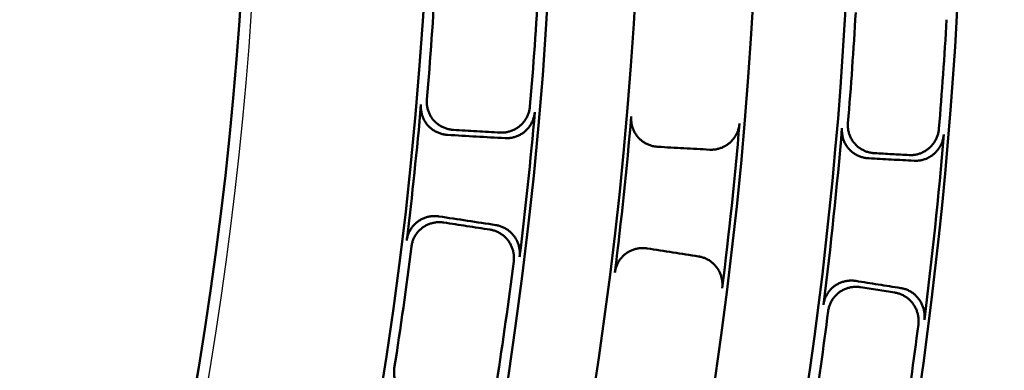
# Model space of a CAD drawing. Units: millimetres. Extents: x 0 to 420, y 0 to 297.
# Drawn here: x 189 to 196, y 164 to 167 of the extents above; entities that cross this region are included whole.
import ezdxf

# ---------------------------------------------------------------- set-up
doc = ezdxf.new("R2010")
doc.units = ezdxf.units.MM
doc.header["$LTSCALE"] = 0.18189
doc.layers.add('NoLayerName_001', color=7, linetype='Continuous')

msp = doc.modelspace()

# ---------------------------------------------------------------- linework, layer by layer
at = {"layer": 'NoLayerName_001', "color": 7, "linetype": 'Continuous', "lineweight": 50}
for radius in [35.55096767, 34.84001818, 29.50704169, 28.59434432]:
    msp.add_circle((163.6647787, 168.49213244), radius, dxfattribs=at)
for radius, start, end in [(41.81647483, 90.478517, 89.521483), (34.04460448, 297.547439037, 242.452560894), (33.27353661, 297.596516435, 242.403483655), (31.022598, 297.744787154, 242.254972354), (30.15078651, 297.804128447, 242.195033771), (27.24028905, 304.806054368, 180.036649894), (32.53513207, 297.64432122, 42.637291263), (31.71049033, 297.698677118, 43.694565351), (28.66954813, 355.093030218, 356.906969782), (29.4334823, 355.122561573, 356.877438427), (31.78688371, 355.260330227, 356.739669773), (32.4609829, 355.286237434, 356.713762566), (28.62942902, 352.98795056, 355.01204944), (29.47271624, 352.953088417, 355.046911583), (30.18612804, 352.89951529, 355.10048471), (30.98815052, 352.866694336, 355.133305664), (31.74612392, 352.813702572, 355.186297428), (32.50053425, 352.783071406, 355.216928594), (28.66954813, 351.093030218, 352.906969782), (29.4334823, 351.122561573, 352.877438427), (31.78688371, 351.260330227, 352.739669773), (32.4609829, 351.286237434, 352.713762566)]:
    msp.add_arc((163.6647787, 168.49213244), radius, start, end, dxfattribs=at)
at = {"layer": 'NoLayerName_001', "color": 7, "linetype": 'Continuous', "lineweight": 25}
msp.add_arc((163.75040547, 168.49325576), 27.24028905, 304.806054368, 235.193945631, dxfattribs=at)
at = {"layer": 'NoLayerName_001', "color": 7, "linetype": 'Continuous', "lineweight": 50}
for points, knots in [([(192.22925002, 166.03979309), (192.22901755, 166.03529969), (192.22833146, 166.02633346), (192.22863097, 166.01285865), (192.22970211, 165.99946661), (192.23166738, 165.9861981), (192.23446758, 165.97310529), (192.23809212, 165.9602373), (192.24251756, 165.94764404), (192.24772398, 165.93537523), (192.25369065, 165.9234807), (192.26039705, 165.91201021), (192.26782304, 165.9010139), (192.27594676, 165.89054145), (192.2847474, 165.88065089), (192.29417322, 165.8713734), (192.3041728, 165.8627328), (192.31470055, 165.85474943), (192.32571123, 165.84744257), (192.33715977, 165.84083162), (192.34900113, 165.83493622), (192.36119028, 165.8297752), (192.37368245, 165.8253707), (192.38643193, 165.82173282), (192.3993966, 165.81891693), (192.41252101, 165.81680951), (192.421365, 165.81622308), (192.42577926, 165.81582706)], [0, 0, 0, 0, 0.01349822512, 0.0269560385, 0.04038266898, 0.05378413843, 0.06716388465, 0.0805233999, 0.09386287874, 0.10718187184, 0.12047994492, 0.13375734266, 0.14701565779, 0.16025850418, 0.17348960678, 0.18670323217, 0.19990717172, 0.2131090408, 0.22631396069, 0.23952510487, 0.25274425114, 0.26597233534, 0.27921000447, 0.29245816813, 0.30571854782, 0.31899422302, 0.33229017207, 0.33229017207, 0.33229017207, 0.33229017207]), ([(192.38225719, 165.77861771), (192.37783832, 165.7790143), (192.36898786, 165.77960211), (192.35585693, 165.7817077), (192.342892, 165.78452033), (192.33014703, 165.78815383), (192.31766268, 165.79255393), (192.30548318, 165.79771136), (192.29365182, 165.80360491), (192.28221217, 165.81021664), (192.27120779, 165.81752778), (192.26068228, 165.82551985), (192.25067935, 165.8341744), (192.24124375, 165.84347166), (192.23242743, 165.8533847), (192.22428958, 165.86388368), (192.21685338, 165.87490701), (192.21014085, 165.8864044), (192.20417188, 165.89832542), (192.19896675, 165.91062007), (192.19454594, 165.92323827), (192.19092911, 165.93613007), (192.18813949, 165.94924528), (192.18618736, 165.96253458), (192.18513179, 165.97594548), (192.18484974, 165.9894372), (192.18554925, 165.99841308), (192.18578821, 166.00291127)], [0, 0, 0, 0, 0.01330990374, 0.02659134219, 0.03985072251, 0.05309274823, 0.06632091718, 0.07953802672, 0.09274668338, 0.10594981512, 0.11915118438, 0.13235590007, 0.14557092499, 0.15880557393, 0.17206727856, 0.185340166, 0.19862646604, 0.21193004978, 0.22525272608, 0.23859491582, 0.25195632269, 0.26533659942, 0.2787360092, 0.29215608232, 0.30560026697, 0.31907457102, 0.33258818861, 0.33258818861, 0.33258818861, 0.33258818861]), ([(192.77121131, 165.79602474), (192.77553111, 165.7959184), (192.78415832, 165.79550218), (192.79709292, 165.79609854), (192.80994123, 165.79740533), (192.82266651, 165.79953715), (192.83522614, 165.80244154), (192.84757909, 165.80611076), (192.8596839, 165.8105252), (192.87149922, 165.8156685), (192.88298365, 165.82152349), (192.89409579, 165.82807325), (192.90479408, 165.835301), (192.91503657, 165.84318888), (192.92477502, 165.85171652), (192.93396596, 165.860853), (192.94258226, 165.87055121), (192.95059894, 165.88077078), (192.95799228, 165.89147125), (192.96473841, 165.90261243), (192.97081321, 165.91415413), (192.97619335, 165.92605611), (192.9808523, 165.93827849), (192.9847753, 165.95078012), (192.98790315, 165.9635246), (192.99034269, 165.97645779), (192.99116524, 165.98519977), (192.99167806, 165.98956292)], [0, 0, 0, 0, 0.01296332876, 0.02589304111, 0.03879948742, 0.05169062611, 0.06457246487, 0.07744951559, 0.0903252572, 0.1032026028, 0.11608436853, 0.12897374234, 0.14187475113, 0.15479272389, 0.16773179537, 0.18068206144, 0.19364577007, 0.20662596509, 0.21962414301, 0.23264077051, 0.24567579945, 0.25872917832, 0.27180136016, 0.28489380672, 0.29800948806, 0.31115337551, 0.32433292383, 0.32433292383, 0.32433292383, 0.32433292383]), ([(193.02743567, 165.94745613), (193.02691811, 165.94309856), (193.02608541, 165.93436869), (193.02363589, 165.92145585), (193.02050101, 165.90873452), (193.01657425, 165.89625822), (193.01191432, 165.88406258), (193.00653572, 165.87218801), (193.00046468, 165.86067364), (192.99372423, 165.84955899), (192.98633819, 165.83888349), (192.97833012, 165.8286866), (192.96972347, 165.819008), (192.96054276, 165.80988735), (192.9508145, 165.80137002), (192.94057749, 165.79349071), (192.92988056, 165.78626889), (192.91876632, 165.77972279), (192.90727729, 165.77386953), (192.89545579, 165.76872641), (192.88334413, 165.76431093), (192.8709846, 165.76063983), (192.85841957, 165.7577331), (192.84569097, 165.75559882), (192.83284236, 165.75428992), (192.81991137, 165.75369184), (192.81128802, 165.75410821), (192.80697097, 165.75421447)], [0, 0, 0, 0, 0.01316459023, 0.02629027222, 0.03938497924, 0.05245423172, 0.06550160058, 0.07852918224, 0.09153808106, 0.1045288969, 0.11750221661, 0.13045910895, 0.14340162245, 0.1563332851, 0.16925713466, 0.18216562083, 0.19506250468, 0.20795217141, 0.22083762195, 0.23372096032, 0.24660388385, 0.25948817432, 0.27237618922, 0.28527135158, 0.29817863656, 0.31110505139, 0.32406010323, 0.32406010323, 0.32406010323, 0.32406010323]), ([(193.93758511, 165.69042402), (193.93317916, 165.69080893), (193.92435496, 165.69137584), (193.91125827, 165.69343595), (193.89832285, 165.6961967), (193.88560176, 165.69977186), (193.87313529, 165.70410911), (193.86096717, 165.70920062), (193.84914022, 165.71502673), (193.83769755, 165.72157102), (193.82668224, 165.72881626), (193.81613743, 165.73674547), (193.80610631, 165.74534171), (193.79663348, 165.75458666), (193.78777102, 165.76445331), (193.77958357, 165.7749151), (193.77209575, 165.78590897), (193.76533065, 165.79738431), (193.75930902, 165.80929041), (193.75405201, 165.821577), (193.74958098, 165.83419374), (193.74591646, 165.84709042), (193.74308257, 165.8602166), (193.74109042, 165.87352266), (193.74000023, 165.88695591), (193.73968877, 165.90047511), (193.74037548, 165.90947175), (193.7406072, 165.9139807)], [0, 0, 0, 0, 0.01326819604, 0.02650905621, 0.03972874945, 0.05293197663, 0.06612244965, 0.07930337685, 0.09247795212, 0.10564984594, 0.11882369617, 0.13200559617, 0.14520357633, 0.15842807348, 0.17168700506, 0.18496123404, 0.19825213843, 0.21156331836, 0.22489633633, 0.23825140695, 0.25162808228, 0.26502593162, 0.27844521587, 0.29188755643, 0.30535659747, 0.31885865813, 0.33240336782, 0.33240336782, 0.33240336782, 0.33240336782]), ([(194.54121012, 165.8631678), (194.54069722, 165.85879505), (194.53987486, 165.85003547), (194.53743518, 165.8370778), (194.53430759, 165.8243128), (194.53038557, 165.81179406), (194.52572863, 165.79955745), (194.52035189, 165.78764358), (194.51428221, 165.77609179), (194.50754327, 165.76494178), (194.5001595, 165.7542332), (194.49215511, 165.74400571), (194.48355418, 165.73429919), (194.47438181, 165.72515339), (194.46466432, 165.7166135), (194.45444142, 165.70871221), (194.44376107, 165.7014686), (194.4326656, 165.69490067), (194.42119728, 165.68902545), (194.40939816, 165.68386012), (194.39731033, 165.67942206), (194.38497581, 165.6757279), (194.37243672, 165.67279752), (194.35973479, 165.67063885), (194.34691323, 165.66930472), (194.33400969, 165.66868055), (194.32540355, 165.66907854), (194.3210956, 165.66917573)], [0, 0, 0, 0, 0.01320815974, 0.02637599319, 0.03951140144, 0.05261976978, 0.0657044388, 0.07876718759, 0.09180872465, 0.10482918412, 0.11782862648, 0.13080754316, 0.14376736523, 0.15671097512, 0.16964108446, 0.18255173305, 0.19544707757, 0.20833164269, 0.22120859931, 0.23408024482, 0.24694848682, 0.25981532851, 0.27268335462, 0.28555621642, 0.29843911369, 0.31133927027, 0.32426639759, 0.32426639759, 0.32426639759, 0.32426639759]), ([(195.3429645, 165.865629), (195.34274611, 165.86111142), (195.34208409, 165.85209783), (195.34244415, 165.83855854), (195.34358791, 165.82511145), (195.3456382, 165.81179869), (195.34853284, 165.79867348), (195.35225915, 165.78578602), (195.35679136, 165.77318731), (195.36210728, 165.76092817), (195.36818393, 165.74905951), (195.37499853, 165.73763215), (195.38252872, 165.72669741), (195.39075019, 165.71630578), (195.39964076, 165.70651726), (195.40913837, 165.69735391), (195.41919262, 165.68883798), (195.42975819, 165.68098685), (195.44079055, 165.67381701), (195.45224524, 165.66734497), (195.46407785, 165.6615875), (195.47624396, 165.65656059), (195.48869943, 165.65228344), (195.50139925, 165.64876348), (195.51430171, 165.64605238), (195.52735282, 165.64403685), (195.53614055, 165.64349302), (195.54052675, 165.64312075)], [0, 0, 0, 0, 0.01356858308, 0.02709161269, 0.04057886877, 0.05403655946, 0.06746798044, 0.08087419264, 0.09425471081, 0.10760819928, 0.12093317407, 0.1342287121, 0.14749516824, 0.16073490041, 0.17395036029, 0.18713529684, 0.20029916594, 0.2134514058, 0.2265988223, 0.23974608892, 0.25289625738, 0.26605127327, 0.27921249356, 0.29238120394, 0.30555913501, 0.31874897646, 0.33195488765, 0.33195488765, 0.33195488765, 0.33195488765]), ([(195.49642289, 165.60529933), (195.49203146, 165.60567219), (195.4832368, 165.60621765), (195.47017916, 165.60823009), (195.45727796, 165.61093615), (195.44458518, 165.61444953), (195.43214065, 165.61872009), (195.41998744, 165.62374159), (195.40816779, 165.62949609), (195.39672418, 165.63596884), (195.3856991, 165.64314433), (195.37513509, 165.65100726), (195.36507469, 165.65954233), (195.35556227, 165.66873285), (195.34665005, 165.67855152), (195.33840891, 165.68897551), (195.3308652, 165.69994001), (195.32404324, 165.7113941), (195.31796475, 165.72328677), (195.31265186, 165.73556752), (195.30812692, 165.74818576), (195.30441146, 165.761091), (195.30153061, 165.77423256), (195.29949639, 165.78756056), (195.29837035, 165.80102208), (195.29802903, 165.81457547), (195.29870361, 165.82359754), (195.29892829, 165.82811972)], [0, 0, 0, 0, 0.01322168235, 0.02641699541, 0.03959194583, 0.05275133178, 0.06589920026, 0.07903930982, 0.09217559616, 0.1053126386, 0.118456125, 0.13161331207, 0.14479347651, 0.15800835087, 0.17126635624, 0.18454431199, 0.1978425804, 0.21116447013, 0.22451128749, 0.2378830429, 0.25127915175, 0.26469912878, 0.27814327614, 0.29161336531, 0.30511331129, 0.31864983539, 0.332233109, 0.332233109, 0.332233109, 0.332233109]), ([(195.79622176, 165.62953433), (195.80052106, 165.6294462), (195.80910882, 165.62906732), (195.82198052, 165.62971394), (195.83476608, 165.63106816), (195.84742915, 165.63324461), (195.85992818, 165.63619158), (195.87222305, 165.63990197), (195.88427323, 165.64435676), (195.89603832, 165.64954023), (195.90747783, 165.65543584), (195.9185513, 165.66202727), (195.92921815, 165.66929833), (195.93943714, 165.67723181), (195.94916074, 165.68580689), (195.958342, 165.69499574), (195.9669526, 165.70475067), (195.9749664, 165.71503129), (195.98235862, 165.72579707), (195.9891043, 165.73700778), (195.99517827, 165.74862318), (196.00055613, 165.760603), (196.00521023, 165.77290728), (196.00912481, 165.78549487), (196.0122393, 165.79832923), (196.0146606, 165.81135642), (196.01546385, 165.82016138), (196.01596805, 165.82455702)], [0, 0, 0, 0, 0.01290062844, 0.02576974989, 0.03861842171, 0.05145541292, 0.0642876239, 0.07712051957, 0.08995857068, 0.10280569889, 0.1156657229, 0.1285428033, 0.14144188414, 0.15436912862, 0.16732906049, 0.18030985884, 0.19331256937, 0.20633935311, 0.21939091357, 0.23246702823, 0.2455670754, 0.25869055608, 0.27183761111, 0.28500953371, 0.29820927649, 0.31144195088, 0.32471531417, 0.32471531417, 0.32471531417, 0.32471531417]), ([(196.05213111, 165.78212687), (196.05162244, 165.7777373), (196.05080974, 165.76894473), (196.04837791, 165.75593769), (196.04525518, 165.74312493), (196.04133509, 165.73056017), (196.03667809, 165.71827955), (196.03129999, 165.7063239), (196.02522844, 165.6947328), (196.01848787, 165.68354618), (196.01110346, 165.67280394), (196.00310018, 165.66254595), (195.99450284, 165.65281235), (195.98533724, 165.64364297), (195.97562955, 165.63508285), (195.96542062, 165.62716224), (195.95475746, 165.6198997), (195.94368209, 165.61331296), (195.93223646, 165.60741881), (195.92046234, 165.60223423), (195.90840155, 165.5977764), (195.8960958, 165.59406171), (195.88358694, 165.59110984), (195.87091641, 165.58892853), (195.85812708, 165.58757032), (195.84525659, 165.58692066), (195.83667148, 165.58729995), (195.83237461, 165.58738799)], [0, 0, 0, 0, 0.013256843, 0.02647166318, 0.03965233581, 0.0528041, 0.06593003902, 0.07903157332, 0.09210896146, 0.10516180678, 0.11818956883, 0.13119207959, 0.1441700647, 0.15712566949, 0.17006122342, 0.1829725375, 0.1958642528, 0.20874109196, 0.22160645098, 0.23446287071, 0.24731251263, 0.26015763694, 0.2730010818, 0.28584674215, 0.29870004585, 0.31156842359, 0.32446176705, 0.32446176705, 0.32446176705, 0.32446176705]), ([(192.08007391, 164.99710685), (192.08077497, 165.00155425), (192.08195627, 165.01047468), (192.08503481, 165.02360563), (192.08885206, 165.03649608), (192.0935196, 165.04908076), (192.09896867, 165.06132077), (192.1051788, 165.07317017), (192.1121167, 165.0845849), (192.11975263, 165.09552033), (192.128056, 165.10593194), (192.13699646, 165.11577518), (192.14654392, 165.1250051), (192.15666675, 165.1335775), (192.16733254, 165.14143985), (192.17848434, 165.14857194), (192.19006673, 165.15496107), (192.20203075, 165.16059666), (192.21432798, 165.16546911), (192.22691018, 165.16956868), (192.23972906, 165.17288537), (192.2527365, 165.17541), (192.26588396, 165.17713005), (192.2791245, 165.17804504), (192.29240525, 165.17810931), (192.30569544, 165.17744565), (192.31447779, 165.17618084), (192.31888282, 165.17565086)], [0, 0, 0, 0, 0.0135069564, 0.02697360799, 0.04040919407, 0.05381974719, 0.06720871733, 0.08057761163, 0.09392664349, 0.10725538757, 0.12056343984, 0.13385108272, 0.14711995516, 0.16037372667, 0.17361617901, 0.18684156436, 0.2000576374, 0.21327197364, 0.22648965206, 0.23971380495, 0.25294617365, 0.26618766568, 0.27943891116, 0.29270081761, 0.30597512239, 0.31926494199, 0.33257531596, 0.33257531596, 0.33257531596, 0.33257531596]), ([(192.35371757, 165.13020587), (192.34931768, 165.13073714), (192.34054815, 165.13200264), (192.32728092, 165.13267698), (192.31402869, 165.13262699), (192.30082041, 165.1317303), (192.28770693, 165.13003129), (192.27473325, 165.12752966), (192.26194594, 165.12423701), (192.24939118, 165.12016167), (192.23711527, 165.11531274), (192.22516452, 165.10969911), (192.21358533, 165.10332955), (192.20242545, 165.09621394), (192.19174121, 165.08836782), (192.181597, 165.0798077), (192.17202849, 165.07058896), (192.1630677, 165.06075608), (192.15474463, 165.05035413), (192.14708951, 165.03942763), (192.14013282, 165.02802119), (192.13390422, 165.01617942), (192.12843686, 165.00394644), (192.12375113, 164.99136824), (192.11991566, 164.97848368), (192.11681882, 164.96535825), (192.11562506, 164.95644053), (192.11491781, 164.95199477)], [0, 0, 0, 0, 0.0132955257, 0.02656270367, 0.03980791269, 0.05303585756, 0.06625006314, 0.07945337549, 0.09264846742, 0.10583834651, 0.1190268639, 0.13221922173, 0.14542247606, 0.15864602991, 0.17189731069, 0.18515998463, 0.19843617725, 0.2117297453, 0.22504249492, 0.2383748538, 0.25172654, 0.26509722604, 0.27848719828, 0.29189801142, 0.30533313716, 0.31879860377, 0.33230362034, 0.33230362034, 0.33230362034, 0.33230362034]), ([(192.8711284, 164.84260959), (192.87153416, 164.84698314), (192.87254708, 164.85570227), (192.87285221, 164.86885423), (192.87244582, 164.88196213), (192.87121239, 164.8949958), (192.86920202, 164.90790798), (192.86642051, 164.920656), (192.86288542, 164.93319596), (192.85861108, 164.9454843), (192.85361261, 164.95747734), (192.84790488, 164.96913141), (192.84150261, 164.9804027), (192.83442155, 164.99124718), (192.82667814, 165.00161488), (192.81830313, 165.0114638), (192.80934029, 165.02076473), (192.79982757, 165.02949091), (192.7898031, 165.03761666), (192.77930476, 165.04511618), (192.76837039, 165.05196344), (192.75703796, 165.05813321), (192.74534484, 165.06359703), (192.73333047, 165.06833819), (192.72102651, 165.07229572), (192.70849373, 165.07557398), (192.69996607, 165.07696141), (192.69571823, 165.07775611)], [0, 0, 0, 0, 0.01317700141, 0.02631502728, 0.0394220208, 0.05250349656, 0.06556300651, 0.07860261753, 0.09162339666, 0.10462590131, 0.11761067351, 0.13057873762, 0.14353210108, 0.15647425702, 0.16940826505, 0.18232684993, 0.19523382088, 0.20813355765, 0.2210290503, 0.23392238895, 0.2468152562, 0.25970942063, 0.27260723031, 0.28551210501, 0.29842902506, 0.31136501362, 0.32432960676, 0.32432960676, 0.32432960676, 0.32432960676]), ([(192.73938931, 165.11121787), (192.74363378, 165.11042482), (192.75215282, 165.10904004), (192.76467209, 165.10577217), (192.77695971, 165.10182843), (192.78895605, 165.09710449), (192.80063042, 165.09166039), (192.81194435, 165.08551216), (192.82286147, 165.0786875), (192.83334481, 165.07121095), (192.84335752, 165.06310781), (192.85286271, 165.05440315), (192.8618233, 165.04512195), (192.87020204, 165.03529033), (192.87795601, 165.02493822), (192.8850492, 165.0141049), (192.8914648, 165.00284201), (192.89718679, 164.99119409), (192.90220039, 164.9792055), (192.90649064, 164.96692037), (192.91004233, 164.95438288), (192.91284105, 164.94163709), (192.91486914, 164.92872738), (192.91612073, 164.91569692), (192.91654558, 164.90259342), (192.91625924, 164.88944769), (192.91525864, 164.88073263), (192.91485912, 164.87636182)], [0, 0, 0, 0, 0.01295377623, 0.02587393591, 0.03877079538, 0.0516522908, 0.06452441758, 0.07739168311, 0.09025756755, 0.10312498887, 0.11599676962, 0.12887610362, 0.14176702099, 0.15467484926, 0.16760367729, 0.18054337099, 0.19349616255, 0.20646512888, 0.21945180594, 0.23245670337, 0.24547981654, 0.25852113521, 0.27158114872, 0.28466134743, 0.29776471961, 0.31089624174, 0.32406335805, 0.32406335805, 0.32406335805, 0.32406335805]), ([(193.61940607, 164.76082903), (193.62011653, 164.76528504), (193.62131471, 164.77422271), (193.62442871, 164.7873741), (193.62828582, 164.80027962), (193.63299761, 164.8128733), (193.63849391, 164.82511607), (193.64475318, 164.83696168), (193.65174102, 164.8483658), (193.65942655, 164.85928352), (193.66777808, 164.86967002), (193.67676415, 164.87948051), (193.68635356, 164.88866967), (193.69651351, 164.89719321), (193.70721082, 164.90499782), (193.71838476, 164.91206838), (193.72998052, 164.91839285), (193.74194952, 164.92396199), (193.75424393, 164.92876742), (193.76681601, 164.93280068), (193.77961801, 164.93605304), (193.79260235, 164.93851655), (193.80572103, 164.94018002), (193.81892765, 164.9410441), (193.83216985, 164.94106483), (193.8454175, 164.94036473), (193.8541698, 164.93908502), (193.85855959, 164.93854645)], [0, 0, 0, 0, 0.01353688687, 0.02703124289, 0.04049254026, 0.05392687921, 0.06733762911, 0.08072608631, 0.09409214192, 0.10743495617, 0.12075363835, 0.13404793264, 0.14731891036, 0.16056966776, 0.17380341878, 0.18701424966, 0.20021069205, 0.21340115406, 0.22659147774, 0.23978546791, 0.25298542898, 0.2661927047, 0.27940821831, 0.29263301156, 0.30586878199, 0.3191184175, 0.33238652644, 0.33238652644, 0.33238652644, 0.33238652644]), ([(194.23810723, 164.8795941), (194.24234115, 164.87879411), (194.25083972, 164.87739499), (194.26332686, 164.87410801), (194.27558249, 164.87014616), (194.2875471, 164.86540507), (194.2991904, 164.85994438), (194.31047429, 164.85377982), (194.32136274, 164.84693877), (194.33181913, 164.83944545), (194.34180697, 164.83132484), (194.35128972, 164.82260171), (194.36023067, 164.81330072), (194.36859285, 164.80344769), (194.37633372, 164.79307266), (194.38341549, 164.78221391), (194.38982094, 164.7709234), (194.39553354, 164.7592458), (194.40053806, 164.7472256), (194.40481907, 164.73490707), (194.40836089, 164.72233452), (194.41114863, 164.70955214), (194.41316418, 164.69660445), (194.41440121, 164.68353474), (194.41480891, 164.67039092), (194.41450283, 164.65720369), (194.41348584, 164.64846168), (194.4130785, 164.64407684)], [0, 0, 0, 0, 0.01292649081, 0.02582032035, 0.03869214949, 0.05155029832, 0.06440117618, 0.07724972516, 0.09009987167, 0.102954982, 0.11581831937, 0.12869350035, 0.14158494882, 0.15449834521, 0.16743794972, 0.18039287391, 0.19336481422, 0.20635643396, 0.21936889595, 0.23240238355, 0.24545661838, 0.25853137376, 0.27162698429, 0.28474485112, 0.29788794246, 0.31106128686, 0.32427245522, 0.32427245522, 0.32427245522, 0.32427245522]), ([(195.16152561, 164.52082057), (195.16224578, 164.52528759), (195.16346118, 164.53424715), (195.1666127, 164.54742539), (195.17051239, 164.5603516), (195.17527186, 164.5729591), (195.18081931, 164.58520865), (195.18713202, 164.59705367), (195.19417427, 164.60844954), (195.20191394, 164.61935108), (195.21031805, 164.62971318), (195.21935388, 164.63949075), (195.22898899, 164.64863816), (195.23918923, 164.65711098), (195.24992048, 164.66485503), (195.26111774, 164.671861), (195.27272689, 164.67811745), (195.28469985, 164.68361661), (195.29698945, 164.68835145), (195.30954862, 164.69231487), (195.32233027, 164.69549952), (195.33528748, 164.69789882), (195.3483729, 164.69950298), (195.36154081, 164.70031393), (195.37473951, 164.70028952), (195.38793959, 164.69955198), (195.39665854, 164.69825755), (195.40103145, 164.69771036)], [0, 0, 0, 0, 0.01357408931, 0.0271028736, 0.04059612685, 0.05406006099, 0.06749798549, 0.08091098527, 0.09429860936, 0.10765956676, 0.1209924286, 0.13429633724, 0.14757172315, 0.16082102959, 0.17404679056, 0.1872427292, 0.20041822914, 0.21358265417, 0.22674273549, 0.23990307599, 0.2530666648, 0.26623539685, 0.27941059401, 0.29259352597, 0.30578593002, 0.31899052856, 0.33221154297, 0.33221154297, 0.33221154297, 0.33221154297]), ([(195.43630801, 164.65154572), (195.43194016, 164.65209469), (195.42323451, 164.65339038), (195.4100591, 164.65414144), (195.39689206, 164.65418341), (195.38376043, 164.65339446), (195.37071332, 164.65181502), (195.35779396, 164.64944206), (195.34504717, 164.64628411), (195.33251734, 164.64234656), (195.32024903, 164.63763554), (195.30828681, 164.63215693), (195.29667526, 164.62591667), (195.28546106, 164.61892165), (195.27470097, 164.61118775), (195.26446958, 164.60272204), (195.25480643, 164.59358248), (195.245746, 164.5838137), (195.23732021, 164.57346093), (195.22956126, 164.56256883), (195.22250161, 164.55118211), (195.21617286, 164.53934554), (195.21061021, 164.52710333), (195.20583586, 164.51450164), (195.20192104, 164.50157927), (195.19875383, 164.48840264), (195.19752682, 164.47944271), (195.19680091, 164.47497531)], [0, 0, 0, 0, 0.01320664431, 0.02638702471, 0.03954713539, 0.0526917996, 0.06582512254, 0.07895094928, 0.09207332561, 0.10519695955, 0.1183276811, 0.13147289711, 0.14464203674, 0.15784698121, 0.17109615654, 0.18436565406, 0.19765568042, 0.21096952698, 0.22430849624, 0.23767260684, 0.25106129297, 0.26447409726, 0.2779113573, 0.29137488589, 0.30486864359, 0.31839939954, 0.33197737325, 0.33197737325, 0.33197737325, 0.33197737325]), ([(195.73336579, 164.645382), (195.73758724, 164.64457543), (195.74606156, 164.64316246), (195.75851123, 164.63985829), (195.77072991, 164.63588079), (195.78265833, 164.63112552), (195.79426663, 164.62565156), (195.80551711, 164.6194742), (195.81637413, 164.61262038), (195.8268015, 164.60511383), (195.83676311, 164.59697911), (195.84622284, 164.58824052), (195.8551444, 164.57892228), (195.86349111, 164.56904978), (195.87122081, 164.55865322), (195.87829349, 164.54776966), (195.88469138, 164.53645155), (195.89039731, 164.5247437), (195.89539553, 164.51269076), (195.89967004, 164.50033713), (195.90320462, 164.48772726), (195.90598384, 164.4749055), (195.90798899, 164.4619165), (195.90921326, 164.44880371), (195.90960511, 164.43561522), (195.90928013, 164.42238165), (195.90824672, 164.41360932), (195.90783159, 164.40920869)], [0, 0, 0, 0, 0.01289345284, 0.02575536948, 0.03859676491, 0.05142637334, 0.06425106659, 0.07707628607, 0.08990648266, 0.1027455605, 0.11559732179, 0.12846591039, 0.1413562521, 0.15427448921, 0.16722509167, 0.18019605774, 0.19318844281, 0.20620445724, 0.21924485765, 0.2323094755, 0.24539774095, 0.25850920205, 0.27164403911, 0.28480357459, 0.29799077757, 0.31121076044, 0.32447126362, 0.32447126362, 0.32447126362, 0.32447126362]), ([(195.86363706, 164.37522447), (195.86405775, 164.37962764), (195.86510242, 164.38840424), (195.86544315, 164.40164499), (195.86506638, 164.41483997), (195.86385662, 164.42795881), (195.86186561, 164.44095338), (195.85910035, 164.45378034), (195.85557972, 164.46639506), (195.85131935, 164.47875326), (195.84633565, 164.49081055), (195.84064478, 164.50252258), (195.83426272, 164.51384477), (195.82720648, 164.52473268), (195.81949223, 164.53513676), (195.81115375, 164.54501898), (195.80223317, 164.55435146), (195.79276795, 164.56310807), (195.78279571, 164.57126358), (195.77235385, 164.57879267), (195.76147975, 164.58566974), (195.75021088, 164.59187004), (195.73858414, 164.59736556), (195.72663854, 164.60214005), (195.71440512, 164.6061331), (195.70194465, 164.60944904), (195.69346375, 164.61086492), (195.68924025, 164.61167327)], [0, 0, 0, 0, 0.01326965872, 0.02649715148, 0.03969036524, 0.05285453193, 0.06599271148, 0.07910628746, 0.09219547093, 0.10525980979, 0.11829870313, 0.13131192038, 0.14430012554, 0.15726540643, 0.17021009386, 0.1831302842, 0.19603068059, 0.20891601452, 0.22178968723, 0.23465424278, 0.24751184526, 0.26036475859, 0.27321582737, 0.28606895733, 0.2989295932, 0.31180519025, 0.3247056741, 0.3247056741, 0.3247056741, 0.3247056741]), ([(191.98860186, 164.05321007), (191.98805651, 164.04874384), (191.98674664, 164.0398473), (191.98610546, 164.02638442), (191.98623981, 164.01295029), (191.98727473, 163.99957701), (191.9891548, 163.98632076), (191.99187289, 163.97323128), (191.99540909, 163.96035999), (191.999747, 163.94775789), (192.00486941, 163.93547612), (192.01075934, 163.92356575), (192.01740017, 163.91207822), (192.02477358, 163.9010646), (192.03286285, 163.89058423), (192.04161855, 163.88067183), (192.05099103, 163.87135474), (192.06093624, 163.86265644), (192.0714104, 163.85459932), (192.08236989, 163.84720586), (192.09377117, 163.84049881), (192.10557061, 163.83450009), (192.11772511, 163.82923491), (192.13018976, 163.82471653), (192.14292643, 163.82100313), (192.15587186, 163.81798533), (192.1646534, 163.81678341), (192.16902928, 163.81608043)], [0, 0, 0, 0, 0.01349822512, 0.0269560385, 0.04038266898, 0.05378413843, 0.06716388465, 0.0805233999, 0.09386287874, 0.10718187184, 0.12047994492, 0.13375734266, 0.1470156578, 0.16025850418, 0.17348960678, 0.18670323217, 0.19990717172, 0.2131090408, 0.22631396069, 0.23952510487, 0.25274425114, 0.26597233534, 0.27921000447, 0.29245816813, 0.30571854782, 0.31899422302, 0.33229017207, 0.33229017207, 0.33229017207, 0.33229017207])]:
    msp.add_open_spline(points, degree=3, knots=knots, dxfattribs=at)
for points in [[(192.77121131, 165.79602474), (192.7136393, 165.79932512), (192.59849528, 165.8059259), (192.48335127, 165.81252668), (192.42577926, 165.81582706)], [(192.80697097, 165.75421447), (192.73618534, 165.75828167), (192.59461408, 165.76641609), (192.45304282, 165.7745505), (192.38225719, 165.77861771)], [(194.3210956, 165.66917573), (194.25717719, 165.67271711), (194.12934036, 165.67979987), (194.00150353, 165.68688264), (193.93758511, 165.69042402)], [(195.79622176, 165.62953433), (195.75360592, 165.63179873), (195.66837425, 165.63632754), (195.58314258, 165.64085635), (195.54052675, 165.64312075)], [(195.83237461, 165.58738799), (195.77638265, 165.59037322), (195.66439875, 165.59634366), (195.55241484, 165.6023141), (195.49642289, 165.60529933)], [(192.31888282, 165.17565086), (192.38896723, 165.16491203), (192.52913606, 165.14343437), (192.66930489, 165.1219567), (192.73938931, 165.11121787)], [(192.35371757, 165.13020587), (192.41071768, 165.12146425), (192.5247179, 165.10398099), (192.63871812, 165.08649774), (192.69571823, 165.07775611)], [(193.85855959, 164.93854645), (193.92181753, 164.92872106), (194.04833341, 164.90907028), (194.17484929, 164.88941949), (194.23810723, 164.8795941)], [(195.40103145, 164.69771036), (195.4564205, 164.68898897), (195.56719862, 164.67154618), (195.67797673, 164.6541034), (195.73336579, 164.645382)], [(195.43630801, 164.65154572), (195.47846339, 164.64490031), (195.56277413, 164.6316095), (195.64708488, 164.61831868), (195.68924025, 164.61167327)]]:
    msp.add_open_spline(points, degree=3, dxfattribs=at)

doc.saveas('drawing.dxf')
